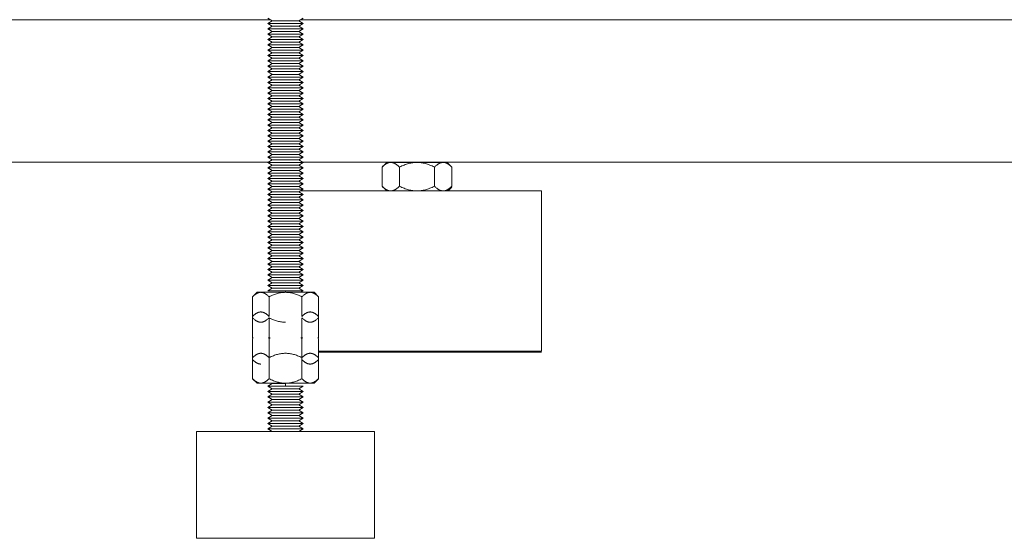
# Model space of a CAD drawing. Units: millimetres. Extents: x -1807 to 4660, y -2200 to 3801.
# Drawn here: x 1605 to 1881, y -2200 to -2054 of the extents above; entities that cross this region are included whole.
import ezdxf

# ---------------------------------------------------------------- set-up
doc = ezdxf.new("R2010")
doc.units = ezdxf.units.MM
doc.layers.add('Make2D$Visible$Curves$0', color=254, linetype='Continuous', lineweight=0, true_color=0xbebebe)
doc.layers.add('Make2D$Visible$Curves$3DCPCOLOR254', color=7, linetype='Continuous', lineweight=0, true_color=0xd6d6d6)

msp = doc.modelspace()

# ---------------------------------------------------------------- linework, layer by layer
at = {"layer": 'Make2D$Visible$Curves$0', "color": 0}
for points in [[(1675.44, -2054.74), (1674.14, -2053.99)], [(1674.14, -2055.49), (1675.44, -2054.74)], [(1679.14, -2055.49), (1674.14, -2055.49)], [(1675.44, -2056.24), (1674.14, -2055.49)], [(1674.14, -2056.99), (1675.44, -2056.24)], [(1679.14, -2054.74), (1675.44, -2054.74)], [(1679.14, -2056.24), (1675.44, -2056.24)], [(1682.84, -2054.74), (1679.14, -2054.74)], [(1684.14, -2055.49), (1679.14, -2055.49)], [(1682.84, -2056.24), (1679.14, -2056.24)], [(1684.14, -2053.99), (1682.84, -2054.74)], [(1682.84, -2054.74), (1684.14, -2055.49)], [(1684.14, -2055.49), (1682.84, -2056.24)], [(1682.84, -2056.24), (1684.14, -2056.99)], [(1679.14, -2056.99), (1674.14, -2056.99)], [(1675.44, -2057.74), (1674.14, -2056.99)], [(1674.14, -2058.49), (1675.44, -2057.74)], [(1679.14, -2058.49), (1674.14, -2058.49)], [(1675.44, -2059.24), (1674.14, -2058.49)], [(1674.14, -2059.99), (1675.44, -2059.24)], [(1679.14, -2057.74), (1675.44, -2057.74)], [(1679.14, -2059.24), (1675.44, -2059.24)], [(1684.14, -2056.99), (1679.14, -2056.99)], [(1682.84, -2057.74), (1679.14, -2057.74)], [(1684.14, -2058.49), (1679.14, -2058.49)], [(1682.84, -2059.24), (1679.14, -2059.24)], [(1684.14, -2056.99), (1682.84, -2057.74)], [(1682.84, -2057.74), (1684.14, -2058.49)], [(1684.14, -2058.49), (1682.84, -2059.24)], [(1682.84, -2059.24), (1684.14, -2059.99)], [(1679.14, -2059.99), (1674.14, -2059.99)], [(1675.44, -2060.74), (1674.14, -2059.99)], [(1674.14, -2061.49), (1675.44, -2060.74)], [(1679.14, -2061.49), (1674.14, -2061.49)], [(1675.44, -2062.24), (1674.14, -2061.49)], [(1679.14, -2060.74), (1675.44, -2060.74)], [(1684.14, -2059.99), (1679.14, -2059.99)], [(1682.84, -2060.74), (1679.14, -2060.74)], [(1684.14, -2061.49), (1679.14, -2061.49)], [(1684.14, -2059.99), (1682.84, -2060.74)], [(1682.84, -2060.74), (1684.14, -2061.49)], [(1684.14, -2061.49), (1682.84, -2062.24)], [(1674.14, -2062.99), (1675.44, -2062.24)], [(1679.14, -2062.99), (1674.14, -2062.99)], [(1675.44, -2063.74), (1674.14, -2062.99)], [(1674.14, -2064.49), (1675.44, -2063.74)], [(1679.14, -2064.49), (1674.14, -2064.49)], [(1675.44, -2065.24), (1674.14, -2064.49)], [(1679.14, -2062.24), (1675.44, -2062.24)], [(1679.14, -2063.74), (1675.44, -2063.74)], [(1682.84, -2062.24), (1679.14, -2062.24)], [(1684.14, -2062.99), (1679.14, -2062.99)], [(1682.84, -2063.74), (1679.14, -2063.74)], [(1684.14, -2064.49), (1679.14, -2064.49)], [(1682.84, -2062.24), (1684.14, -2062.99)], [(1684.14, -2062.99), (1682.84, -2063.74)], [(1682.84, -2063.74), (1684.14, -2064.49)], [(1684.14, -2064.49), (1682.84, -2065.24)], [(1674.14, -2065.99), (1675.44, -2065.24)], [(1679.14, -2065.99), (1674.14, -2065.99)], [(1675.44, -2066.74), (1674.14, -2065.99)], [(1674.14, -2067.49), (1675.44, -2066.74)], [(1679.14, -2067.49), (1674.14, -2067.49)], [(1675.44, -2068.24), (1674.14, -2067.49)], [(1679.14, -2065.24), (1675.44, -2065.24)], [(1679.14, -2066.74), (1675.44, -2066.74)], [(1682.84, -2065.24), (1679.14, -2065.24)], [(1684.14, -2065.99), (1679.14, -2065.99)], [(1682.84, -2066.74), (1679.14, -2066.74)], [(1684.14, -2067.49), (1679.14, -2067.49)], [(1682.84, -2065.24), (1684.14, -2065.99)], [(1684.14, -2065.99), (1682.84, -2066.74)], [(1682.84, -2066.74), (1684.14, -2067.49)], [(1684.14, -2067.49), (1682.84, -2068.24)], [(1674.14, -2068.99), (1675.44, -2068.24)], [(1679.14, -2068.99), (1674.14, -2068.99)], [(1675.44, -2069.74), (1674.14, -2068.99)], [(1674.14, -2070.49), (1675.44, -2069.74)], [(1679.14, -2068.24), (1675.44, -2068.24)], [(1679.14, -2069.74), (1675.44, -2069.74)], [(1682.84, -2068.24), (1679.14, -2068.24)], [(1684.14, -2068.99), (1679.14, -2068.99)], [(1682.84, -2069.74), (1679.14, -2069.74)], [(1682.84, -2068.24), (1684.14, -2068.99)], [(1684.14, -2068.99), (1682.84, -2069.74)], [(1682.84, -2069.74), (1684.14, -2070.49)], [(1679.14, -2070.49), (1674.14, -2070.49)], [(1675.44, -2071.24), (1674.14, -2070.49)], [(1674.14, -2071.99), (1675.44, -2071.24)], [(1679.14, -2071.99), (1674.14, -2071.99)], [(1675.44, -2072.74), (1674.14, -2071.99)], [(1674.14, -2073.49), (1675.44, -2072.74)], [(1679.14, -2071.24), (1675.44, -2071.24)], [(1679.14, -2072.74), (1675.44, -2072.74)], [(1684.14, -2070.49), (1679.14, -2070.49)], [(1682.84, -2071.24), (1679.14, -2071.24)], [(1684.14, -2071.99), (1679.14, -2071.99)], [(1682.84, -2072.74), (1679.14, -2072.74)], [(1684.14, -2070.49), (1682.84, -2071.24)], [(1682.84, -2071.24), (1684.14, -2071.99)], [(1684.14, -2071.99), (1682.84, -2072.74)], [(1682.84, -2072.74), (1684.14, -2073.49)], [(1679.14, -2073.49), (1674.14, -2073.49)], [(1675.44, -2074.24), (1674.14, -2073.49)], [(1674.14, -2074.99), (1675.44, -2074.24)], [(1679.14, -2074.99), (1674.14, -2074.99)], [(1675.44, -2075.74), (1674.14, -2074.99)], [(1674.14, -2076.49), (1675.44, -2075.74)], [(1679.14, -2074.24), (1675.44, -2074.24)], [(1679.14, -2075.74), (1675.44, -2075.74)], [(1684.14, -2073.49), (1679.14, -2073.49)], [(1682.84, -2074.24), (1679.14, -2074.24)], [(1684.14, -2074.99), (1679.14, -2074.99)], [(1682.84, -2075.74), (1679.14, -2075.74)], [(1684.14, -2073.49), (1682.84, -2074.24)], [(1682.84, -2074.24), (1684.14, -2074.99)], [(1684.14, -2074.99), (1682.84, -2075.74)], [(1682.84, -2075.74), (1684.14, -2076.49)], [(1679.14, -2076.49), (1674.14, -2076.49)], [(1675.44, -2077.24), (1674.14, -2076.49)], [(1674.14, -2077.99), (1675.44, -2077.24)], [(1679.14, -2077.99), (1674.14, -2077.99)], [(1675.44, -2078.74), (1674.14, -2077.99)], [(1679.14, -2077.24), (1675.44, -2077.24)], [(1684.14, -2076.49), (1679.14, -2076.49)], [(1682.84, -2077.24), (1679.14, -2077.24)], [(1684.14, -2077.99), (1679.14, -2077.99)], [(1684.14, -2076.49), (1682.84, -2077.24)], [(1682.84, -2077.24), (1684.14, -2077.99)], [(1684.14, -2077.99), (1682.84, -2078.74)], [(1674.14, -2079.49), (1675.44, -2078.74)], [(1679.14, -2079.49), (1674.14, -2079.49)], [(1675.44, -2080.24), (1674.14, -2079.49)], [(1674.14, -2080.99), (1675.44, -2080.24)], [(1679.14, -2080.99), (1674.14, -2080.99)], [(1675.44, -2081.74), (1674.14, -2080.99)], [(1679.14, -2078.74), (1675.44, -2078.74)], [(1679.14, -2080.24), (1675.44, -2080.24)], [(1682.84, -2078.74), (1679.14, -2078.74)], [(1684.14, -2079.49), (1679.14, -2079.49)], [(1682.84, -2080.24), (1679.14, -2080.24)], [(1684.14, -2080.99), (1679.14, -2080.99)], [(1682.84, -2078.74), (1684.14, -2079.49)], [(1684.14, -2079.49), (1682.84, -2080.24)], [(1682.84, -2080.24), (1684.14, -2080.99)], [(1684.14, -2080.99), (1682.84, -2081.74)], [(1674.14, -2082.49), (1675.44, -2081.74)], [(1679.14, -2082.49), (1674.14, -2082.49)], [(1675.44, -2083.24), (1674.14, -2082.49)], [(1674.14, -2083.99), (1675.44, -2083.24)], [(1679.14, -2083.99), (1674.14, -2083.99)], [(1675.44, -2084.74), (1674.14, -2083.99)], [(1679.14, -2081.74), (1675.44, -2081.74)], [(1679.14, -2083.24), (1675.44, -2083.24)], [(1682.84, -2081.74), (1679.14, -2081.74)], [(1684.14, -2082.49), (1679.14, -2082.49)], [(1682.84, -2083.24), (1679.14, -2083.24)], [(1684.14, -2083.99), (1679.14, -2083.99)], [(1682.84, -2081.74), (1684.14, -2082.49)], [(1684.14, -2082.49), (1682.84, -2083.24)], [(1682.84, -2083.24), (1684.14, -2083.99)], [(1684.14, -2083.99), (1682.84, -2084.74)], [(1674.14, -2085.49), (1675.44, -2084.74)], [(1679.14, -2085.49), (1674.14, -2085.49)], [(1675.44, -2086.24), (1674.14, -2085.49)], [(1674.14, -2086.99), (1675.44, -2086.24)], [(1679.14, -2086.99), (1674.14, -2086.99)], [(1675.44, -2087.74), (1674.14, -2086.99)], [(1679.14, -2084.74), (1675.44, -2084.74)], [(1679.14, -2086.24), (1675.44, -2086.24)], [(1682.84, -2084.74), (1679.14, -2084.74)], [(1684.14, -2085.49), (1679.14, -2085.49)], [(1682.84, -2086.24), (1679.14, -2086.24)], [(1684.14, -2086.99), (1679.14, -2086.99)], [(1682.84, -2084.74), (1684.14, -2085.49)], [(1684.14, -2085.49), (1682.84, -2086.24)], [(1682.84, -2086.24), (1684.14, -2086.99)], [(1684.14, -2086.99), (1682.84, -2087.74)], [(1674.14, -2088.49), (1675.44, -2087.74)], [(1679.14, -2088.49), (1674.14, -2088.49)], [(1675.44, -2089.24), (1674.14, -2088.49)], [(1674.14, -2089.99), (1675.44, -2089.24)], [(1679.14, -2087.74), (1675.44, -2087.74)], [(1679.14, -2089.24), (1675.44, -2089.24)], [(1682.84, -2087.74), (1679.14, -2087.74)], [(1684.14, -2088.49), (1679.14, -2088.49)], [(1682.84, -2089.24), (1679.14, -2089.24)], [(1682.84, -2087.74), (1684.14, -2088.49)], [(1684.14, -2088.49), (1682.84, -2089.24)], [(1682.84, -2089.24), (1684.14, -2089.99)], [(1679.14, -2089.99), (1674.14, -2089.99)], [(1675.44, -2090.74), (1674.14, -2089.99)], [(1674.14, -2091.49), (1675.44, -2090.74)], [(1679.14, -2091.49), (1674.14, -2091.49)], [(1675.44, -2092.24), (1674.14, -2091.49)], [(1674.14, -2092.99), (1675.44, -2092.24)], [(1679.14, -2090.74), (1675.44, -2090.74)], [(1679.14, -2092.24), (1675.44, -2092.24)], [(1684.14, -2089.99), (1679.14, -2089.99)], [(1682.84, -2090.74), (1679.14, -2090.74)], [(1684.14, -2091.49), (1679.14, -2091.49)], [(1682.84, -2092.24), (1679.14, -2092.24)], [(1684.14, -2089.99), (1682.84, -2090.74)], [(1682.84, -2090.74), (1684.14, -2091.49)], [(1684.14, -2091.49), (1682.84, -2092.24)], [(1682.84, -2092.24), (1684.14, -2092.99)], [(1679.14, -2092.99), (1674.14, -2092.99)], [(1675.44, -2093.74), (1674.14, -2092.99)], [(1674.14, -2094.49), (1675.44, -2093.74)], [(1679.14, -2094.49), (1674.14, -2094.49)], [(1675.44, -2095.24), (1674.14, -2094.49)], [(1674.14, -2095.99), (1675.44, -2095.24)], [(1679.14, -2093.74), (1675.44, -2093.74)], [(1679.14, -2095.24), (1675.44, -2095.24)], [(1684.14, -2092.99), (1679.14, -2092.99)], [(1682.84, -2093.74), (1679.14, -2093.74)], [(1684.14, -2094.49), (1679.14, -2094.49)], [(1682.84, -2095.24), (1679.14, -2095.24)], [(1684.14, -2092.99), (1682.84, -2093.74)], [(1682.84, -2093.74), (1684.14, -2094.49)], [(1684.14, -2094.49), (1682.84, -2095.24)], [(1682.84, -2095.24), (1684.14, -2095.99)], [(1679.14, -2095.99), (1674.14, -2095.99)], [(1675.44, -2096.74), (1674.14, -2095.99)], [(1674.14, -2097.49), (1675.44, -2096.74)], [(1679.14, -2097.49), (1674.14, -2097.49)], [(1675.44, -2098.24), (1674.14, -2097.49)], [(1679.14, -2096.74), (1675.44, -2096.74)], [(1684.14, -2095.99), (1679.14, -2095.99)], [(1682.84, -2096.74), (1679.14, -2096.74)], [(1684.14, -2097.49), (1679.14, -2097.49)], [(1684.14, -2095.99), (1682.84, -2096.74)], [(1682.84, -2096.74), (1684.14, -2097.49)], [(1684.14, -2097.49), (1682.84, -2098.24)], [(1674.14, -2098.99), (1675.44, -2098.24)], [(1679.14, -2098.99), (1674.14, -2098.99)], [(1675.44, -2099.74), (1674.14, -2098.99)], [(1674.14, -2100.49), (1675.44, -2099.74)], [(1679.14, -2100.49), (1674.14, -2100.49)], [(1675.44, -2101.24), (1674.14, -2100.49)], [(1679.14, -2098.24), (1675.44, -2098.24)], [(1679.14, -2099.74), (1675.44, -2099.74)], [(1682.84, -2098.24), (1679.14, -2098.24)], [(1684.14, -2098.99), (1679.14, -2098.99)], [(1682.84, -2099.74), (1679.14, -2099.74)], [(1684.14, -2100.49), (1679.14, -2100.49)], [(1682.84, -2098.24), (1684.14, -2098.99)], [(1684.14, -2098.99), (1682.84, -2099.74)], [(1682.84, -2099.74), (1684.14, -2100.49)], [(1684.14, -2100.49), (1682.84, -2101.24)], [(1674.14, -2101.99), (1675.44, -2101.24)], [(1679.14, -2101.99), (1674.14, -2101.99)], [(1675.44, -2102.74), (1674.14, -2101.99)], [(1674.14, -2103.49), (1675.44, -2102.74)], [(1679.14, -2103.49), (1674.14, -2103.49)], [(1675.44, -2104.24), (1674.14, -2103.49)], [(1679.14, -2101.24), (1675.44, -2101.24)], [(1679.14, -2102.74), (1675.44, -2102.74)], [(1682.84, -2101.24), (1679.14, -2101.24)], [(1684.14, -2101.99), (1679.14, -2101.99)], [(1682.84, -2102.74), (1679.14, -2102.74)], [(1684.14, -2103.49), (1679.14, -2103.49)], [(1682.84, -2101.24), (1684.14, -2101.99)], [(1684.14, -2101.99), (1682.84, -2102.74)], [(1682.84, -2102.74), (1684.14, -2103.49)], [(1684.14, -2103.49), (1682.84, -2104.24)], [(1674.14, -2104.99), (1675.44, -2104.24)], [(1679.14, -2104.99), (1674.14, -2104.99)], [(1675.44, -2105.74), (1674.14, -2104.99)], [(1674.14, -2106.49), (1675.44, -2105.74)], [(1679.14, -2104.24), (1675.44, -2104.24)], [(1679.14, -2105.74), (1675.44, -2105.74)], [(1682.84, -2104.24), (1679.14, -2104.24)], [(1684.14, -2104.99), (1679.14, -2104.99)], [(1682.84, -2105.74), (1679.14, -2105.74)], [(1682.84, -2104.24), (1684.14, -2104.99)], [(1684.14, -2104.99), (1682.84, -2105.74)], [(1682.84, -2105.74), (1684.14, -2106.49)], [(1679.14, -2106.49), (1674.14, -2106.49)], [(1675.44, -2107.24), (1674.14, -2106.49)], [(1674.14, -2107.99), (1675.44, -2107.24)], [(1679.14, -2107.99), (1674.14, -2107.99)], [(1675.44, -2108.74), (1674.14, -2107.99)], [(1674.14, -2109.49), (1675.44, -2108.74)], [(1679.14, -2107.24), (1675.44, -2107.24)], [(1679.14, -2108.74), (1675.44, -2108.74)], [(1684.14, -2106.49), (1679.14, -2106.49)], [(1682.84, -2107.24), (1679.14, -2107.24)], [(1684.14, -2107.99), (1679.14, -2107.99)], [(1682.84, -2108.74), (1679.14, -2108.74)], [(1684.14, -2106.49), (1682.84, -2107.24)], [(1682.84, -2107.24), (1684.14, -2107.99)], [(1684.14, -2107.99), (1682.84, -2108.74)], [(1682.84, -2108.74), (1684.14, -2109.49)], [(1679.14, -2109.49), (1674.14, -2109.49)], [(1675.44, -2110.24), (1674.14, -2109.49)], [(1674.14, -2110.99), (1675.44, -2110.24)], [(1679.14, -2110.99), (1674.14, -2110.99)], [(1675.44, -2111.74), (1674.14, -2110.99)], [(1674.14, -2112.49), (1675.44, -2111.74)], [(1679.14, -2110.24), (1675.44, -2110.24)], [(1679.14, -2111.74), (1675.44, -2111.74)], [(1684.14, -2109.49), (1679.14, -2109.49)], [(1682.84, -2110.24), (1679.14, -2110.24)], [(1684.14, -2110.99), (1679.14, -2110.99)], [(1682.84, -2111.74), (1679.14, -2111.74)], [(1684.14, -2109.49), (1682.84, -2110.24)], [(1682.84, -2110.24), (1684.14, -2110.99)], [(1684.14, -2110.99), (1682.84, -2111.74)], [(1682.84, -2111.74), (1684.14, -2112.49)], [(1679.14, -2112.49), (1674.14, -2112.49)], [(1675.44, -2113.24), (1674.14, -2112.49)], [(1674.14, -2113.99), (1675.44, -2113.24)], [(1679.14, -2113.99), (1674.14, -2113.99)], [(1675.44, -2114.74), (1674.14, -2113.99)], [(1679.14, -2113.24), (1675.44, -2113.24)], [(1684.14, -2112.49), (1679.14, -2112.49)], [(1682.84, -2113.24), (1679.14, -2113.24)], [(1684.14, -2113.99), (1679.14, -2113.99)], [(1684.14, -2112.49), (1682.84, -2113.24)], [(1682.84, -2113.24), (1684.14, -2113.99)], [(1684.14, -2113.99), (1682.84, -2114.74)], [(1674.14, -2115.49), (1675.44, -2114.74)], [(1679.14, -2115.49), (1674.14, -2115.49)], [(1675.44, -2116.24), (1674.14, -2115.49)], [(1674.14, -2116.99), (1675.44, -2116.24)], [(1679.14, -2116.99), (1674.14, -2116.99)], [(1675.44, -2117.74), (1674.14, -2116.99)], [(1679.14, -2114.74), (1675.44, -2114.74)], [(1679.14, -2116.24), (1675.44, -2116.24)], [(1682.84, -2114.74), (1679.14, -2114.74)], [(1684.14, -2115.49), (1679.14, -2115.49)], [(1682.84, -2116.24), (1679.14, -2116.24)], [(1684.14, -2116.99), (1679.14, -2116.99)], [(1682.84, -2114.74), (1684.14, -2115.49)], [(1684.14, -2115.49), (1682.84, -2116.24)], [(1682.84, -2116.24), (1684.14, -2116.99)], [(1684.14, -2116.99), (1682.84, -2117.74)], [(1674.14, -2118.49), (1675.44, -2117.74)], [(1679.14, -2118.49), (1674.14, -2118.49)], [(1675.44, -2119.24), (1674.14, -2118.49)], [(1674.14, -2119.99), (1675.44, -2119.24)], [(1679.14, -2119.99), (1674.14, -2119.99)], [(1675.44, -2120.74), (1674.14, -2119.99)], [(1679.14, -2117.74), (1675.44, -2117.74)], [(1679.14, -2119.24), (1675.44, -2119.24)], [(1682.84, -2117.74), (1679.14, -2117.74)], [(1684.14, -2118.49), (1679.14, -2118.49)], [(1682.84, -2119.24), (1679.14, -2119.24)], [(1684.14, -2119.99), (1679.14, -2119.99)], [(1682.84, -2117.74), (1684.14, -2118.49)], [(1684.14, -2118.49), (1682.84, -2119.24)], [(1682.84, -2119.24), (1684.14, -2119.99)], [(1684.14, -2119.99), (1682.84, -2120.74)], [(1674.14, -2121.49), (1675.44, -2120.74)], [(1679.14, -2121.49), (1674.14, -2121.49)], [(1675.44, -2122.24), (1674.14, -2121.49)], [(1674.14, -2122.99), (1675.44, -2122.24)], [(1679.14, -2120.74), (1675.44, -2120.74)], [(1679.14, -2122.24), (1675.44, -2122.24)], [(1682.84, -2120.74), (1679.14, -2120.74)], [(1684.14, -2121.49), (1679.14, -2121.49)], [(1682.84, -2122.24), (1679.14, -2122.24)], [(1682.84, -2120.74), (1684.14, -2121.49)], [(1684.14, -2121.49), (1682.84, -2122.24)], [(1682.84, -2122.24), (1684.14, -2122.99)], [(1679.14, -2122.99), (1674.14, -2122.99)], [(1675.44, -2123.74), (1674.14, -2122.99)], [(1674.14, -2124.49), (1675.44, -2123.74)], [(1679.14, -2124.49), (1674.14, -2124.49)], [(1675.44, -2125.24), (1674.14, -2124.49)], [(1674.14, -2125.99), (1675.44, -2125.24)], [(1679.14, -2123.74), (1675.44, -2123.74)], [(1679.14, -2125.24), (1675.44, -2125.24)], [(1684.14, -2122.99), (1679.14, -2122.99)], [(1682.84, -2123.74), (1679.14, -2123.74)], [(1684.14, -2124.49), (1679.14, -2124.49)], [(1682.84, -2125.24), (1679.14, -2125.24)], [(1684.14, -2122.99), (1682.84, -2123.74)], [(1682.84, -2123.74), (1684.14, -2124.49)], [(1684.14, -2124.49), (1682.84, -2125.24)], [(1682.84, -2125.24), (1684.14, -2125.99)], [(1679.14, -2125.99), (1674.14, -2125.99)], [(1675.44, -2126.74), (1674.14, -2125.99)], [(1674.14, -2127.49), (1675.44, -2126.74)], [(1679.14, -2127.49), (1674.14, -2127.49)], [(1675.44, -2128.24), (1674.14, -2127.49)], [(1674.14, -2128.99), (1675.44, -2128.24)], [(1679.14, -2126.74), (1675.44, -2126.74)], [(1679.14, -2128.24), (1675.44, -2128.24)], [(1684.14, -2125.99), (1679.14, -2125.99)], [(1682.84, -2126.74), (1679.14, -2126.74)], [(1684.14, -2127.49), (1679.14, -2127.49)], [(1682.84, -2128.24), (1679.14, -2128.24)], [(1684.14, -2125.99), (1682.84, -2126.74)], [(1682.84, -2126.74), (1684.14, -2127.49)], [(1684.14, -2127.49), (1682.84, -2128.24)], [(1682.84, -2128.24), (1684.14, -2128.99)], [(1671.14, -2130.94), (1669.9, -2132.18)], [(1672.21, -2130.94), (1672.14, -2130.94), (1672.07, -2130.95), (1672, -2130.95), (1671.93, -2130.96), (1671.86, -2130.97), (1671.79, -2130.99), (1671.72, -2131), (1671.65, -2131.02), (1671.59, -2131.04), (1671.52, -2131.06), (1671.45, -2131.09), (1671.38, -2131.11), (1671.31, -2131.14), (1671.24, -2131.17), (1671.17, -2131.21), (1671.1, -2131.25), (1671.02, -2131.28), (1670.95, -2131.33), (1670.88, -2131.37), (1670.81, -2131.42), (1670.74, -2131.47), (1670.66, -2131.52), (1670.59, -2131.57), (1670.52, -2131.63), (1670.37, -2131.75), (1670.21, -2131.88), (1670.06, -2132.03), (1669.9, -2132.18)], [(1671.14, -2130.94), (1672.21, -2130.94)], [(1672.21, -2130.94), (1679.14, -2130.94)], [(1674.52, -2132.18), (1674.36, -2132.03), (1674.2, -2131.88), (1674.05, -2131.75), (1673.9, -2131.63), (1673.83, -2131.57), (1673.75, -2131.52), (1673.68, -2131.47), (1673.61, -2131.42), (1673.53, -2131.37), (1673.46, -2131.33), (1673.39, -2131.28), (1673.32, -2131.25), (1673.25, -2131.21), (1673.18, -2131.17), (1673.11, -2131.14), (1673.04, -2131.11), (1672.97, -2131.09), (1672.9, -2131.06), (1672.83, -2131.04), (1672.76, -2131.02), (1672.69, -2131), (1672.62, -2130.99), (1672.55, -2130.97), (1672.49, -2130.96), (1672.42, -2130.95), (1672.35, -2130.95), (1672.28, -2130.94), (1672.21, -2130.94)], [(1679.14, -2128.99), (1674.14, -2128.99)], [(1675.44, -2129.74), (1674.14, -2128.99)], [(1674.14, -2130.49), (1675.44, -2129.74)], [(1679.14, -2130.49), (1674.14, -2130.49)], [(1679.14, -2130.94), (1678.86, -2130.95), (1678.58, -2130.96), (1678.31, -2130.99), (1678.03, -2131.02), (1677.75, -2131.06), (1677.47, -2131.11), (1677.19, -2131.17), (1676.91, -2131.25), (1676.63, -2131.33), (1676.34, -2131.42), (1676.05, -2131.52), (1675.75, -2131.63), (1675.45, -2131.75), (1675.15, -2131.88), (1674.84, -2132.03), (1674.52, -2132.18)], [(1679.14, -2129.74), (1675.44, -2129.74)], [(1684.14, -2128.99), (1679.14, -2128.99)], [(1682.84, -2129.74), (1679.14, -2129.74)], [(1684.14, -2130.49), (1679.14, -2130.49)], [(1679.14, -2130.94), (1679.14, -2130.49)], [(1679.14, -2130.94), (1686.06, -2130.94)], [(1683.76, -2132.18), (1683.44, -2132.03), (1683.13, -2131.88), (1682.82, -2131.75), (1682.52, -2131.63), (1682.23, -2131.52), (1681.93, -2131.42), (1681.65, -2131.33), (1681.36, -2131.25), (1681.08, -2131.17), (1680.8, -2131.11), (1680.52, -2131.06), (1680.24, -2131.02), (1679.97, -2130.99), (1679.69, -2130.96), (1679.41, -2130.95), (1679.14, -2130.94)], [(1684.14, -2128.99), (1682.84, -2129.74)], [(1682.84, -2129.74), (1684.14, -2130.49)], [(1684.14, -2130.49), (1683.35, -2130.94)], [(1686.06, -2130.94), (1686, -2130.94), (1685.93, -2130.95), (1685.86, -2130.95), (1685.79, -2130.96), (1685.72, -2130.97), (1685.65, -2130.99), (1685.58, -2131), (1685.51, -2131.02), (1685.44, -2131.04), (1685.37, -2131.06), (1685.3, -2131.09), (1685.23, -2131.11), (1685.16, -2131.14), (1685.09, -2131.17), (1685.02, -2131.21), (1684.95, -2131.25), (1684.88, -2131.28), (1684.81, -2131.33), (1684.74, -2131.37), (1684.67, -2131.42), (1684.59, -2131.47), (1684.52, -2131.52), (1684.45, -2131.57), (1684.37, -2131.63), (1684.22, -2131.75), (1684.07, -2131.88), (1683.91, -2132.03), (1683.76, -2132.18)], [(1687.14, -2130.94), (1686.06, -2130.94)], [(1688.37, -2132.18), (1688.22, -2132.03), (1688.06, -2131.88), (1687.91, -2131.75), (1687.76, -2131.63), (1687.68, -2131.57), (1687.61, -2131.52), (1687.54, -2131.47), (1687.46, -2131.42), (1687.39, -2131.37), (1687.32, -2131.33), (1687.25, -2131.28), (1687.18, -2131.25), (1687.11, -2131.21), (1687.04, -2131.17), (1686.97, -2131.14), (1686.9, -2131.11), (1686.83, -2131.09), (1686.76, -2131.06), (1686.69, -2131.04), (1686.62, -2131.02), (1686.55, -2131), (1686.48, -2130.99), (1686.41, -2130.97), (1686.34, -2130.96), (1686.27, -2130.95), (1686.2, -2130.95), (1686.13, -2130.94), (1686.06, -2130.94)], [(1688.37, -2132.18), (1687.14, -2130.94)], [(1669.9, -2138.1), (1669.9, -2132.18)], [(1674.52, -2137.7), (1674.52, -2132.18)], [(1683.76, -2132.18), (1683.76, -2137.7)], [(1688.37, -2137.7), (1688.37, -2132.18)], [(1672.21, -2136.46), (1672.14, -2136.46), (1672.07, -2136.46), (1672, -2136.47), (1671.93, -2136.48), (1671.86, -2136.49), (1671.79, -2136.5), (1671.72, -2136.52), (1671.65, -2136.53), (1671.59, -2136.55), (1671.52, -2136.58), (1671.45, -2136.6), (1671.38, -2136.63), (1671.31, -2136.66), (1671.24, -2136.69), (1671.17, -2136.72), (1671.1, -2136.76), (1671.02, -2136.8), (1670.95, -2136.84), (1670.88, -2136.89), (1670.81, -2136.93), (1670.74, -2136.98), (1670.66, -2137.03), (1670.59, -2137.09), (1670.52, -2137.14), (1670.37, -2137.27), (1670.21, -2137.4), (1670.06, -2137.54), (1669.9, -2137.7)], [(1674.52, -2137.7), (1674.36, -2137.54), (1674.2, -2137.4), (1674.05, -2137.27), (1673.9, -2137.14), (1673.83, -2137.09), (1673.75, -2137.03), (1673.68, -2136.98), (1673.61, -2136.93), (1673.53, -2136.89), (1673.46, -2136.84), (1673.39, -2136.8), (1673.32, -2136.76), (1673.25, -2136.72), (1673.18, -2136.69), (1673.11, -2136.66), (1673.04, -2136.63), (1672.97, -2136.6), (1672.9, -2136.58), (1672.83, -2136.55), (1672.76, -2136.53), (1672.69, -2136.52), (1672.62, -2136.5), (1672.55, -2136.49), (1672.49, -2136.48), (1672.42, -2136.47), (1672.35, -2136.46), (1672.28, -2136.46), (1672.21, -2136.46)], [(1686.06, -2136.46), (1686, -2136.46), (1685.93, -2136.46), (1685.86, -2136.47), (1685.79, -2136.48), (1685.72, -2136.49), (1685.65, -2136.5), (1685.58, -2136.52), (1685.51, -2136.53), (1685.44, -2136.55), (1685.37, -2136.58), (1685.3, -2136.6), (1685.23, -2136.63), (1685.16, -2136.66), (1685.09, -2136.69), (1685.02, -2136.72), (1684.95, -2136.76), (1684.88, -2136.8), (1684.81, -2136.84), (1684.74, -2136.89), (1684.67, -2136.93), (1684.59, -2136.98), (1684.52, -2137.03), (1684.45, -2137.09), (1684.37, -2137.14), (1684.22, -2137.27), (1684.07, -2137.4), (1683.91, -2137.54), (1683.76, -2137.7)], [(1688.37, -2137.7), (1688.22, -2137.54), (1688.06, -2137.4), (1687.91, -2137.27), (1687.76, -2137.14), (1687.68, -2137.09), (1687.61, -2137.03), (1687.54, -2136.98), (1687.46, -2136.93), (1687.39, -2136.89), (1687.32, -2136.84), (1687.25, -2136.8), (1687.18, -2136.76), (1687.11, -2136.72), (1687.04, -2136.69), (1686.97, -2136.66), (1686.9, -2136.63), (1686.83, -2136.6), (1686.76, -2136.58), (1686.69, -2136.55), (1686.62, -2136.53), (1686.55, -2136.52), (1686.48, -2136.5), (1686.41, -2136.49), (1686.34, -2136.48), (1686.27, -2136.47), (1686.2, -2136.46), (1686.13, -2136.46), (1686.06, -2136.46)], [(1669.9, -2143.62), (1669.9, -2138.1)], [(1669.9, -2138.1), (1670.06, -2138.26), (1670.21, -2138.4), (1670.37, -2138.53), (1670.52, -2138.66), (1670.59, -2138.71), (1670.66, -2138.77), (1670.74, -2138.82), (1670.81, -2138.87), (1670.88, -2138.91), (1670.95, -2138.96), (1671.02, -2139), (1671.1, -2139.04), (1671.17, -2139.08), (1671.24, -2139.11), (1671.31, -2139.14), (1671.38, -2139.17), (1671.45, -2139.2), (1671.52, -2139.22), (1671.59, -2139.25), (1671.65, -2139.27), (1671.72, -2139.28), (1671.79, -2139.3), (1671.86, -2139.31), (1671.93, -2139.32), (1672, -2139.33), (1672.07, -2139.34), (1672.14, -2139.34), (1672.21, -2139.34)], [(1672.21, -2139.34), (1672.28, -2139.34), (1672.35, -2139.34), (1672.42, -2139.33), (1672.49, -2139.32), (1672.55, -2139.31), (1672.62, -2139.3), (1672.69, -2139.28), (1672.76, -2139.27), (1672.83, -2139.25), (1672.9, -2139.22), (1672.97, -2139.2), (1673.04, -2139.17), (1673.11, -2139.14), (1673.18, -2139.11), (1673.25, -2139.08), (1673.32, -2139.04), (1673.39, -2139), (1673.46, -2138.96), (1673.53, -2138.91), (1673.61, -2138.87), (1673.68, -2138.82), (1673.75, -2138.77), (1673.83, -2138.71), (1673.9, -2138.66), (1674.05, -2138.53), (1674.2, -2138.4), (1674.36, -2138.26), (1674.52, -2138.1)], [(1674.52, -2143.62), (1674.52, -2138.1)], [(1674.52, -2138.1), (1674.84, -2138.26), (1675.15, -2138.4), (1675.45, -2138.53), (1675.75, -2138.66), (1676.05, -2138.77), (1676.34, -2138.87), (1676.63, -2138.96), (1676.91, -2139.04), (1677.19, -2139.11), (1677.47, -2139.17), (1677.75, -2139.22), (1678.03, -2139.27), (1678.31, -2139.3), (1678.58, -2139.32), (1678.86, -2139.34), (1679.14, -2139.34)], [(1683.76, -2138.1), (1683.76, -2143.62)], [(1683.76, -2138.1), (1683.91, -2138.26), (1684.07, -2138.4), (1684.22, -2138.53), (1684.37, -2138.66), (1684.45, -2138.71), (1684.52, -2138.77), (1684.59, -2138.82), (1684.67, -2138.87), (1684.74, -2138.91), (1684.81, -2138.96), (1684.88, -2139), (1684.95, -2139.04), (1685.02, -2139.08), (1685.09, -2139.11), (1685.16, -2139.14), (1685.23, -2139.17), (1685.3, -2139.2), (1685.37, -2139.22), (1685.44, -2139.25), (1685.51, -2139.27), (1685.58, -2139.28), (1685.65, -2139.3), (1685.72, -2139.31), (1685.79, -2139.32), (1685.86, -2139.33), (1685.93, -2139.34), (1686, -2139.34), (1686.06, -2139.34)], [(1686.06, -2139.34), (1686.13, -2139.34), (1686.2, -2139.34), (1686.27, -2139.33), (1686.34, -2139.32), (1686.41, -2139.31), (1686.48, -2139.3), (1686.55, -2139.28), (1686.62, -2139.27), (1686.69, -2139.25), (1686.76, -2139.22), (1686.83, -2139.2), (1686.9, -2139.17), (1686.97, -2139.14), (1687.04, -2139.11), (1687.11, -2139.08), (1687.18, -2139.04), (1687.25, -2139), (1687.32, -2138.96), (1687.39, -2138.91), (1687.46, -2138.87), (1687.54, -2138.82), (1687.61, -2138.77), (1687.68, -2138.71), (1687.76, -2138.66), (1687.91, -2138.53), (1688.06, -2138.4), (1688.22, -2138.26), (1688.37, -2138.1)], [(1688.37, -2143.62), (1688.37, -2137.7)], [(1669.9, -2143.62), (1670.05, -2143.77)], [(1670.05, -2143.77), (1669.9, -2143.92)], [(1669.9, -2149.28), (1669.9, -2143.92)], [(1674.36, -2143.77), (1674.52, -2143.62)], [(1674.52, -2143.92), (1674.36, -2143.77)], [(1674.52, -2143.62), (1674.83, -2143.77)], [(1674.83, -2143.77), (1674.52, -2143.92)], [(1674.52, -2149.28), (1674.52, -2143.92)], [(1683.45, -2143.77), (1683.76, -2143.62)], [(1683.76, -2143.62), (1683.91, -2143.77)], [(1683.91, -2143.77), (1683.76, -2143.92)], [(1683.76, -2143.92), (1683.76, -2149.28)], [(1688.22, -2143.77), (1688.37, -2143.62)], [(1688.37, -2143.92), (1688.22, -2143.77)], [(1688.37, -2149.28), (1688.37, -2143.92)], [(1672.21, -2148.05), (1672.14, -2148.05), (1672.07, -2148.05), (1672, -2148.06), (1671.93, -2148.07), (1671.86, -2148.08), (1671.79, -2148.09), (1671.72, -2148.1), (1671.65, -2148.12), (1671.59, -2148.14), (1671.52, -2148.17), (1671.45, -2148.19), (1671.38, -2148.22), (1671.31, -2148.25), (1671.24, -2148.28), (1671.17, -2148.31), (1671.1, -2148.35), (1671.02, -2148.39), (1670.95, -2148.43), (1670.88, -2148.47), (1670.81, -2148.52), (1670.74, -2148.57), (1670.66, -2148.62), (1670.59, -2148.68), (1670.52, -2148.73), (1670.37, -2148.85), (1670.21, -2148.99), (1670.06, -2149.13), (1669.9, -2149.28)], [(1669.9, -2155.21), (1669.9, -2149.28)], [(1669.9, -2149.85), (1670.06, -2150), (1670.21, -2150.14), (1670.37, -2150.28), (1670.52, -2150.4), (1670.59, -2150.45), (1670.66, -2150.51), (1670.74, -2150.56), (1670.81, -2150.61), (1670.88, -2150.66), (1670.95, -2150.7), (1671.02, -2150.74), (1671.1, -2150.78), (1671.17, -2150.82), (1671.24, -2150.85), (1671.31, -2150.88), (1671.38, -2150.91), (1671.45, -2150.94), (1671.52, -2150.97), (1671.59, -2150.99), (1671.65, -2151.01), (1671.72, -2151.03), (1671.79, -2151.04), (1671.86, -2151.05), (1671.93, -2151.06), (1672, -2151.07), (1672.07, -2151.08), (1672.14, -2151.08), (1672.21, -2151.08)], [(1674.52, -2149.28), (1674.36, -2149.13), (1674.2, -2148.99), (1674.05, -2148.85), (1673.9, -2148.73), (1673.83, -2148.68), (1673.75, -2148.62), (1673.68, -2148.57), (1673.61, -2148.52), (1673.53, -2148.47), (1673.46, -2148.43), (1673.39, -2148.39), (1673.32, -2148.35), (1673.25, -2148.31), (1673.18, -2148.28), (1673.11, -2148.25), (1673.04, -2148.22), (1672.97, -2148.19), (1672.9, -2148.17), (1672.83, -2148.14), (1672.76, -2148.12), (1672.69, -2148.1), (1672.62, -2148.09), (1672.55, -2148.08), (1672.49, -2148.07), (1672.42, -2148.06), (1672.35, -2148.05), (1672.28, -2148.05), (1672.21, -2148.05)], [(1679.14, -2148.05), (1678.86, -2148.05), (1678.58, -2148.07), (1678.31, -2148.09), (1678.03, -2148.12), (1677.75, -2148.17), (1677.47, -2148.22), (1677.19, -2148.28), (1676.91, -2148.35), (1676.63, -2148.43), (1676.34, -2148.52), (1676.05, -2148.62), (1675.75, -2148.73), (1675.45, -2148.85), (1675.15, -2148.99), (1674.84, -2149.13), (1674.52, -2149.28)], [(1674.52, -2155.21), (1674.52, -2149.28)], [(1683.76, -2149.28), (1683.44, -2149.13), (1683.13, -2148.99), (1682.82, -2148.85), (1682.52, -2148.73), (1682.23, -2148.62), (1681.93, -2148.52), (1681.65, -2148.43), (1681.36, -2148.35), (1681.08, -2148.28), (1680.8, -2148.22), (1680.52, -2148.17), (1680.24, -2148.12), (1679.97, -2148.09), (1679.69, -2148.07), (1679.41, -2148.05), (1679.14, -2148.05)], [(1686.06, -2148.05), (1686, -2148.05), (1685.93, -2148.05), (1685.86, -2148.06), (1685.79, -2148.07), (1685.72, -2148.08), (1685.65, -2148.09), (1685.58, -2148.1), (1685.51, -2148.12), (1685.44, -2148.14), (1685.37, -2148.17), (1685.3, -2148.19), (1685.23, -2148.22), (1685.16, -2148.25), (1685.09, -2148.28), (1685.02, -2148.31), (1684.95, -2148.35), (1684.88, -2148.39), (1684.81, -2148.43), (1684.74, -2148.47), (1684.67, -2148.52), (1684.59, -2148.57), (1684.52, -2148.62), (1684.45, -2148.68), (1684.37, -2148.73), (1684.22, -2148.85), (1684.07, -2148.99), (1683.91, -2149.13), (1683.76, -2149.28)], [(1683.76, -2149.28), (1683.76, -2155.21)], [(1683.76, -2149.85), (1683.91, -2150), (1684.07, -2150.14), (1684.22, -2150.28), (1684.37, -2150.4), (1684.45, -2150.45), (1684.52, -2150.51), (1684.59, -2150.56), (1684.67, -2150.61), (1684.74, -2150.66), (1684.81, -2150.7), (1684.88, -2150.74), (1684.95, -2150.78), (1685.02, -2150.82), (1685.09, -2150.85), (1685.16, -2150.88), (1685.23, -2150.91), (1685.3, -2150.94), (1685.37, -2150.97), (1685.44, -2150.99), (1685.51, -2151.01), (1685.58, -2151.03), (1685.65, -2151.04), (1685.72, -2151.05), (1685.79, -2151.06), (1685.86, -2151.07), (1685.93, -2151.08), (1686, -2151.08), (1686.06, -2151.08)], [(1688.37, -2149.28), (1688.22, -2149.13), (1688.06, -2148.99), (1687.91, -2148.85), (1687.76, -2148.73), (1687.68, -2148.68), (1687.61, -2148.62), (1687.54, -2148.57), (1687.46, -2148.52), (1687.39, -2148.47), (1687.32, -2148.43), (1687.25, -2148.39), (1687.18, -2148.35), (1687.11, -2148.31), (1687.04, -2148.28), (1686.97, -2148.25), (1686.9, -2148.22), (1686.83, -2148.19), (1686.76, -2148.17), (1686.69, -2148.14), (1686.62, -2148.12), (1686.55, -2148.1), (1686.48, -2148.09), (1686.41, -2148.08), (1686.34, -2148.07), (1686.27, -2148.06), (1686.2, -2148.05), (1686.13, -2148.05), (1686.06, -2148.05)], [(1686.06, -2151.08), (1686.13, -2151.08), (1686.2, -2151.08), (1686.27, -2151.07), (1686.34, -2151.06), (1686.41, -2151.05), (1686.48, -2151.04), (1686.55, -2151.03), (1686.62, -2151.01), (1686.69, -2150.99), (1686.76, -2150.97), (1686.83, -2150.94), (1686.9, -2150.91), (1686.97, -2150.88), (1687.04, -2150.85), (1687.11, -2150.82), (1687.18, -2150.78), (1687.25, -2150.74), (1687.32, -2150.7), (1687.39, -2150.66), (1687.46, -2150.61), (1687.54, -2150.56), (1687.61, -2150.51), (1687.68, -2150.45), (1687.76, -2150.4), (1687.91, -2150.28), (1688.06, -2150.14), (1688.22, -2150), (1688.37, -2149.85)], [(1688.37, -2155.21), (1688.37, -2149.28)], [(1669.9, -2155.21), (1671.14, -2156.45)], [(1669.9, -2155.21), (1670.06, -2155.36), (1670.21, -2155.51), (1670.37, -2155.64), (1670.52, -2155.76), (1670.59, -2155.82), (1670.66, -2155.87), (1670.74, -2155.92), (1670.81, -2155.97), (1670.88, -2156.02), (1670.95, -2156.06), (1671.02, -2156.1), (1671.1, -2156.14), (1671.17, -2156.18), (1671.24, -2156.21), (1671.31, -2156.25), (1671.38, -2156.28), (1671.45, -2156.3), (1671.52, -2156.33), (1671.59, -2156.35), (1671.65, -2156.37), (1671.72, -2156.39), (1671.79, -2156.4), (1671.86, -2156.42), (1671.93, -2156.43), (1672, -2156.44), (1672.07, -2156.44), (1672.14, -2156.45), (1672.21, -2156.45)], [(1672.21, -2156.45), (1672.28, -2156.45), (1672.35, -2156.44), (1672.42, -2156.44), (1672.49, -2156.43), (1672.55, -2156.42), (1672.62, -2156.4), (1672.69, -2156.39), (1672.76, -2156.37), (1672.83, -2156.35), (1672.9, -2156.33), (1672.97, -2156.3), (1673.04, -2156.28), (1673.11, -2156.25), (1673.18, -2156.21), (1673.25, -2156.18), (1673.32, -2156.14), (1673.39, -2156.1), (1673.46, -2156.06), (1673.53, -2156.02), (1673.61, -2155.97), (1673.68, -2155.92), (1673.75, -2155.87), (1673.83, -2155.82), (1673.9, -2155.76), (1674.05, -2155.64), (1674.2, -2155.51), (1674.36, -2155.36), (1674.52, -2155.21)], [(1674.52, -2155.21), (1674.84, -2155.36), (1675.15, -2155.51), (1675.45, -2155.64), (1675.75, -2155.76), (1676.05, -2155.87), (1676.34, -2155.97), (1676.63, -2156.06), (1676.91, -2156.14), (1677.19, -2156.21), (1677.47, -2156.28), (1677.75, -2156.33), (1678.03, -2156.37), (1678.31, -2156.4), (1678.58, -2156.43), (1678.86, -2156.44), (1679.14, -2156.45)], [(1679.14, -2156.45), (1679.41, -2156.44), (1679.69, -2156.43), (1679.97, -2156.4), (1680.24, -2156.37), (1680.52, -2156.33), (1680.8, -2156.28), (1681.08, -2156.21), (1681.36, -2156.14), (1681.65, -2156.06), (1681.93, -2155.97), (1682.23, -2155.87), (1682.52, -2155.76), (1682.82, -2155.64), (1683.13, -2155.51), (1683.44, -2155.36), (1683.76, -2155.21)], [(1683.76, -2155.21), (1683.91, -2155.36), (1684.07, -2155.51), (1684.22, -2155.64), (1684.37, -2155.76), (1684.45, -2155.82), (1684.52, -2155.87), (1684.59, -2155.92), (1684.67, -2155.97), (1684.74, -2156.02), (1684.81, -2156.06), (1684.88, -2156.1), (1684.95, -2156.14), (1685.02, -2156.18), (1685.09, -2156.21), (1685.16, -2156.25), (1685.23, -2156.28), (1685.3, -2156.3), (1685.37, -2156.33), (1685.44, -2156.35), (1685.51, -2156.37), (1685.58, -2156.39), (1685.65, -2156.4), (1685.72, -2156.42), (1685.79, -2156.43), (1685.86, -2156.44), (1685.93, -2156.44), (1686, -2156.45), (1686.06, -2156.45)], [(1686.06, -2156.45), (1686.13, -2156.45), (1686.2, -2156.44), (1686.27, -2156.44), (1686.34, -2156.43), (1686.41, -2156.42), (1686.48, -2156.4), (1686.55, -2156.39), (1686.62, -2156.37), (1686.69, -2156.35), (1686.76, -2156.33), (1686.83, -2156.3), (1686.9, -2156.28), (1686.97, -2156.25), (1687.04, -2156.21), (1687.11, -2156.18), (1687.18, -2156.14), (1687.25, -2156.1), (1687.32, -2156.06), (1687.39, -2156.02), (1687.46, -2155.97), (1687.54, -2155.92), (1687.61, -2155.87), (1687.68, -2155.82), (1687.76, -2155.76), (1687.91, -2155.64), (1688.06, -2155.51), (1688.22, -2155.36), (1688.37, -2155.21)], [(1687.14, -2156.45), (1688.37, -2155.21)], [(1671.14, -2156.45), (1672.21, -2156.45)], [(1672.21, -2156.45), (1679.14, -2156.45)], [(1674.14, -2157.25), (1675.44, -2156.5)], [(1679.14, -2157.25), (1674.14, -2157.25)], [(1675.44, -2158), (1674.14, -2157.25)], [(1674.14, -2158.75), (1675.44, -2158)], [(1679.14, -2158.75), (1674.14, -2158.75)], [(1675.44, -2159.5), (1674.14, -2158.75)], [(1679.14, -2156.5), (1675.44, -2156.5)], [(1679.14, -2158), (1675.44, -2158)], [(1679.14, -2156.45), (1686.06, -2156.45)], [(1679.14, -2157.25), (1679.14, -2156.5)], [(1684.14, -2157.25), (1679.14, -2157.25)], [(1682.84, -2158), (1679.14, -2158)], [(1684.14, -2158.75), (1679.14, -2158.75)], [(1684.14, -2157.25), (1682.84, -2158)], [(1682.84, -2158), (1684.14, -2158.75)], [(1684.14, -2158.75), (1682.84, -2159.5)], [(1686.06, -2156.45), (1687.14, -2156.45)], [(1674.14, -2160.25), (1675.44, -2159.5)], [(1679.14, -2160.25), (1674.14, -2160.25)], [(1675.44, -2161), (1674.14, -2160.25)], [(1674.14, -2161.75), (1675.44, -2161)], [(1679.14, -2159.5), (1675.44, -2159.5)], [(1679.14, -2161), (1675.44, -2161)], [(1682.84, -2159.5), (1679.14, -2159.5)], [(1684.14, -2160.25), (1679.14, -2160.25)], [(1682.84, -2161), (1679.14, -2161)], [(1682.84, -2159.5), (1684.14, -2160.25)], [(1684.14, -2160.25), (1682.84, -2161)], [(1682.84, -2161), (1684.14, -2161.75)], [(1679.14, -2161.75), (1674.14, -2161.75)], [(1675.44, -2162.5), (1674.14, -2161.75)], [(1674.14, -2163.25), (1675.44, -2162.5)], [(1679.14, -2163.25), (1674.14, -2163.25)], [(1675.44, -2164), (1674.14, -2163.25)], [(1674.14, -2164.75), (1675.44, -2164)], [(1679.14, -2162.5), (1675.44, -2162.5)], [(1679.14, -2164), (1675.44, -2164)], [(1684.14, -2161.75), (1679.14, -2161.75)], [(1682.84, -2162.5), (1679.14, -2162.5)], [(1684.14, -2163.25), (1679.14, -2163.25)], [(1682.84, -2164), (1679.14, -2164)], [(1684.14, -2161.75), (1682.84, -2162.5)], [(1682.84, -2162.5), (1684.14, -2163.25)], [(1684.14, -2163.25), (1682.84, -2164)], [(1682.84, -2164), (1684.14, -2164.75)], [(1679.14, -2164.75), (1674.14, -2164.75)], [(1675.44, -2165.5), (1674.14, -2164.75)], [(1674.14, -2166.25), (1675.44, -2165.5)], [(1679.14, -2166.25), (1674.14, -2166.25)], [(1675.44, -2167), (1674.14, -2166.25)], [(1674.14, -2167.75), (1675.44, -2167)], [(1679.14, -2165.5), (1675.44, -2165.5)], [(1679.14, -2167), (1675.44, -2167)], [(1684.14, -2164.75), (1679.14, -2164.75)], [(1682.84, -2165.5), (1679.14, -2165.5)], [(1684.14, -2166.25), (1679.14, -2166.25)], [(1682.84, -2167), (1679.14, -2167)], [(1684.14, -2164.75), (1682.84, -2165.5)], [(1682.84, -2165.5), (1684.14, -2166.25)], [(1684.14, -2166.25), (1682.84, -2167)], [(1682.84, -2167), (1684.14, -2167.75)], [(1679.14, -2167.75), (1674.14, -2167.75)], [(1675.44, -2168.5), (1674.14, -2167.75)], [(1674.14, -2169.25), (1675.44, -2168.5)], [(1679.14, -2169.25), (1674.14, -2169.25)], [(1675.44, -2170), (1674.14, -2169.25)], [(1679.14, -2168.5), (1675.44, -2168.5)], [(1684.14, -2167.75), (1679.14, -2167.75)], [(1682.84, -2168.5), (1679.14, -2168.5)], [(1684.14, -2169.25), (1679.14, -2169.25)], [(1684.14, -2167.75), (1682.84, -2168.5)], [(1682.84, -2168.5), (1684.14, -2169.25)], [(1684.14, -2169.25), (1682.84, -2170)]]:
    msp.add_lwpolyline(points, dxfattribs=at)
at = {"layer": 'Make2D$Visible$Curves$0'}
for points in [[(1654.14, -2170), (1654.14, -2200)], [(1704.14, -2170), (1654.14, -2170)], [(1704.14, -2200), (1704.14, -2170)], [(1654.14, -2200), (1704.14, -2200)]]:
    msp.add_lwpolyline(points, dxfattribs=at)
at = {"layer": 'Make2D$Visible$Curves$3DCPCOLOR254'}
for points in [[(1674.84, -2054.4), (1000, -2054.4)], [(1980, -2054.4), (1683.43, -2054.4)], [(1000, -2094.4), (1674.29, -2094.4)], [(1683.98, -2094.4), (2580, -2094.4)], [(1716.04, -2102.47), (1683.3, -2102.47)], [(1751.04, -2102.47), (1716.04, -2102.47)], [(1751.04, -2102.47), (1751.04, -2147.47)], [(1688.37, -2147.47), (1716.04, -2147.47)], [(1688.37, -2147.76), (1751.04, -2147.76)], [(1716.04, -2147.47), (1751.04, -2147.47)]]:
    msp.add_lwpolyline(points, dxfattribs=at)
at = {"layer": 'Make2D$Visible$Curves$3DCPCOLOR254', "color": 0}
for points in [[(1706.23, -2095.79), (1707.54, -2094.47)], [(1708.68, -2094.47), (1708.61, -2094.47), (1708.54, -2094.48), (1708.46, -2094.48), (1708.39, -2094.49), (1708.32, -2094.5), (1708.24, -2094.52), (1708.17, -2094.53), (1708.09, -2094.55), (1708.02, -2094.57), (1707.95, -2094.6), (1707.87, -2094.62), (1707.8, -2094.65), (1707.73, -2094.68), (1707.65, -2094.72), (1707.58, -2094.75), (1707.5, -2094.79), (1707.43, -2094.84), (1707.35, -2094.88), (1707.27, -2094.93), (1707.2, -2094.98), (1707.12, -2095.03), (1707.04, -2095.08), (1706.96, -2095.14), (1706.89, -2095.2), (1706.73, -2095.33), (1706.56, -2095.47), (1706.4, -2095.62), (1706.23, -2095.79)], [(1708.68, -2094.47), (1707.54, -2094.47)], [(1716.04, -2094.47), (1708.68, -2094.47)], [(1711.14, -2095.79), (1710.97, -2095.62), (1710.8, -2095.47), (1710.64, -2095.33), (1710.48, -2095.2), (1710.4, -2095.14), (1710.32, -2095.08), (1710.25, -2095.03), (1710.17, -2094.98), (1710.09, -2094.93), (1710.02, -2094.88), (1709.94, -2094.84), (1709.87, -2094.79), (1709.79, -2094.75), (1709.72, -2094.72), (1709.64, -2094.68), (1709.57, -2094.65), (1709.49, -2094.62), (1709.42, -2094.6), (1709.35, -2094.57), (1709.27, -2094.55), (1709.2, -2094.53), (1709.12, -2094.52), (1709.05, -2094.5), (1708.98, -2094.49), (1708.9, -2094.48), (1708.83, -2094.48), (1708.76, -2094.47), (1708.68, -2094.47)], [(1716.04, -2094.47), (1715.75, -2094.48), (1715.46, -2094.49), (1715.16, -2094.52), (1714.87, -2094.55), (1714.57, -2094.6), (1714.28, -2094.65), (1713.98, -2094.72), (1713.68, -2094.79), (1713.38, -2094.88), (1713.07, -2094.98), (1712.76, -2095.08), (1712.45, -2095.2), (1712.13, -2095.33), (1711.81, -2095.47), (1711.47, -2095.62), (1711.14, -2095.79)], [(1723.41, -2094.47), (1716.04, -2094.47)], [(1720.95, -2095.79), (1720.61, -2095.62), (1720.28, -2095.47), (1719.96, -2095.33), (1719.64, -2095.2), (1719.33, -2095.08), (1719.02, -2094.98), (1718.71, -2094.88), (1718.41, -2094.79), (1718.11, -2094.72), (1717.81, -2094.65), (1717.52, -2094.6), (1717.22, -2094.55), (1716.93, -2094.52), (1716.63, -2094.49), (1716.34, -2094.48), (1716.04, -2094.47)], [(1723.41, -2094.47), (1723.33, -2094.47), (1723.26, -2094.48), (1723.18, -2094.48), (1723.11, -2094.49), (1723.04, -2094.5), (1722.96, -2094.52), (1722.89, -2094.53), (1722.82, -2094.55), (1722.74, -2094.57), (1722.67, -2094.6), (1722.6, -2094.62), (1722.52, -2094.65), (1722.45, -2094.68), (1722.37, -2094.72), (1722.3, -2094.75), (1722.22, -2094.79), (1722.15, -2094.84), (1722.07, -2094.88), (1722, -2094.93), (1721.92, -2094.98), (1721.84, -2095.03), (1721.76, -2095.08), (1721.69, -2095.14), (1721.61, -2095.2), (1721.45, -2095.33), (1721.29, -2095.47), (1721.12, -2095.62), (1720.95, -2095.79)], [(1724.54, -2094.47), (1723.41, -2094.47)], [(1725.86, -2095.79), (1725.69, -2095.62), (1725.53, -2095.47), (1725.36, -2095.33), (1725.2, -2095.2), (1725.12, -2095.14), (1725.05, -2095.08), (1724.97, -2095.03), (1724.89, -2094.98), (1724.82, -2094.93), (1724.74, -2094.88), (1724.66, -2094.84), (1724.59, -2094.79), (1724.51, -2094.75), (1724.44, -2094.72), (1724.36, -2094.68), (1724.29, -2094.65), (1724.22, -2094.62), (1724.14, -2094.6), (1724.07, -2094.57), (1723.99, -2094.55), (1723.92, -2094.53), (1723.85, -2094.52), (1723.77, -2094.5), (1723.7, -2094.49), (1723.63, -2094.48), (1723.55, -2094.48), (1723.48, -2094.47), (1723.41, -2094.47)], [(1724.54, -2094.47), (1725.86, -2095.79)], [(1706.23, -2095.79), (1706.23, -2101.16)], [(1711.14, -2095.79), (1711.14, -2101.16)], [(1720.95, -2095.79), (1720.95, -2101.16)], [(1725.86, -2095.79), (1725.86, -2101.16)], [(1707.54, -2102.47), (1706.23, -2101.16)], [(1706.23, -2101.16), (1706.4, -2101.32), (1706.56, -2101.47), (1706.73, -2101.61), (1706.89, -2101.74), (1706.96, -2101.8), (1707.04, -2101.86), (1707.12, -2101.91), (1707.2, -2101.97), (1707.27, -2102.02), (1707.35, -2102.06), (1707.43, -2102.11), (1707.5, -2102.15), (1707.58, -2102.19), (1707.65, -2102.22), (1707.73, -2102.26), (1707.8, -2102.29), (1707.87, -2102.32), (1707.95, -2102.34), (1708.02, -2102.37), (1708.09, -2102.39), (1708.17, -2102.41), (1708.24, -2102.43), (1708.32, -2102.44), (1708.39, -2102.45), (1708.46, -2102.46), (1708.54, -2102.47), (1708.61, -2102.47), (1708.68, -2102.47)], [(1708.68, -2102.47), (1708.76, -2102.47), (1708.83, -2102.47), (1708.9, -2102.46), (1708.98, -2102.45), (1709.05, -2102.44), (1709.12, -2102.43), (1709.2, -2102.41), (1709.27, -2102.39), (1709.35, -2102.37), (1709.42, -2102.34), (1709.49, -2102.32), (1709.57, -2102.29), (1709.64, -2102.26), (1709.72, -2102.22), (1709.79, -2102.19), (1709.87, -2102.15), (1709.94, -2102.11), (1710.02, -2102.06), (1710.09, -2102.02), (1710.17, -2101.97), (1710.25, -2101.91), (1710.32, -2101.86), (1710.4, -2101.8), (1710.48, -2101.74), (1710.64, -2101.61), (1710.8, -2101.47), (1710.97, -2101.32), (1711.14, -2101.16)], [(1711.14, -2101.16), (1711.47, -2101.32), (1711.81, -2101.47), (1712.13, -2101.61), (1712.45, -2101.74), (1712.76, -2101.86), (1713.07, -2101.97), (1713.38, -2102.06), (1713.68, -2102.15), (1713.98, -2102.22), (1714.28, -2102.29), (1714.57, -2102.34), (1714.87, -2102.39), (1715.16, -2102.43), (1715.46, -2102.45), (1715.75, -2102.47), (1716.04, -2102.47)], [(1716.04, -2102.47), (1716.34, -2102.47), (1716.63, -2102.45), (1716.93, -2102.43), (1717.22, -2102.39), (1717.52, -2102.34), (1717.81, -2102.29), (1718.11, -2102.22), (1718.41, -2102.15), (1718.71, -2102.06), (1719.02, -2101.97), (1719.33, -2101.86), (1719.64, -2101.74), (1719.96, -2101.61), (1720.28, -2101.47), (1720.61, -2101.32), (1720.95, -2101.16)], [(1720.95, -2101.16), (1721.12, -2101.32), (1721.29, -2101.47), (1721.45, -2101.61), (1721.61, -2101.74), (1721.69, -2101.8), (1721.76, -2101.86), (1721.84, -2101.91), (1721.92, -2101.97), (1722, -2102.02), (1722.07, -2102.06), (1722.15, -2102.11), (1722.22, -2102.15), (1722.3, -2102.19), (1722.37, -2102.22), (1722.45, -2102.26), (1722.52, -2102.29), (1722.6, -2102.32), (1722.67, -2102.34), (1722.74, -2102.37), (1722.82, -2102.39), (1722.89, -2102.41), (1722.96, -2102.43), (1723.04, -2102.44), (1723.11, -2102.45), (1723.18, -2102.46), (1723.26, -2102.47), (1723.33, -2102.47), (1723.41, -2102.47)], [(1723.41, -2102.47), (1723.48, -2102.47), (1723.55, -2102.47), (1723.63, -2102.46), (1723.7, -2102.45), (1723.77, -2102.44), (1723.85, -2102.43), (1723.92, -2102.41), (1723.99, -2102.39), (1724.07, -2102.37), (1724.14, -2102.34), (1724.22, -2102.32), (1724.29, -2102.29), (1724.36, -2102.26), (1724.44, -2102.22), (1724.51, -2102.19), (1724.59, -2102.15), (1724.66, -2102.11), (1724.74, -2102.06), (1724.82, -2102.02), (1724.89, -2101.97), (1724.97, -2101.91), (1725.05, -2101.86), (1725.12, -2101.8), (1725.2, -2101.74), (1725.36, -2101.61), (1725.53, -2101.47), (1725.69, -2101.32), (1725.86, -2101.16)], [(1724.52, -2102.47), (1724.6, -2102.43), (1724.68, -2102.39), (1724.76, -2102.34), (1724.84, -2102.29), (1724.92, -2102.23), (1725, -2102.18), (1725.09, -2102.12), (1725.17, -2102.06), (1725.25, -2101.99), (1725.34, -2101.92), (1725.51, -2101.78), (1725.68, -2101.62), (1725.86, -2101.44)], [(1725.86, -2101.16), (1724.54, -2102.47)], [(1725.86, -2101.44), (1724.83, -2102.47)]]:
    msp.add_lwpolyline(points, dxfattribs=at)

doc.saveas('drawing.dxf')
